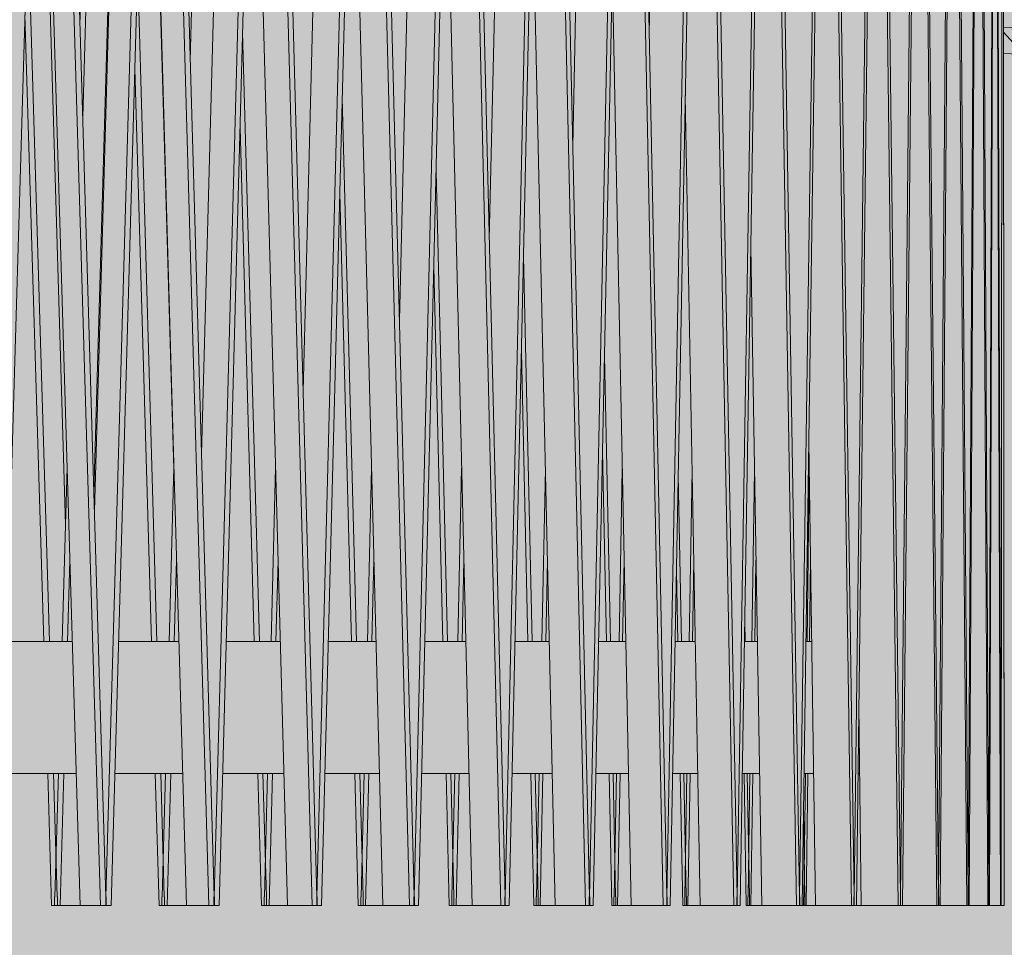
# Model space of a CAD drawing. Units: millimetres. Extents: x -5033312433 to -5033191661, y -4800 to 40519.
# Drawn here: x -5033243309 to -5033242564, y 24893 to 25596 of the extents above; entities that cross this region are included whole.
import ezdxf

# ---------------------------------------------------------------- set-up
doc = ezdxf.new("R2010")
doc.units = ezdxf.units.MM
doc.header["$MEASUREMENT"] = 0
doc.layers.add('2D Drafting - General_Pen_No__105', color=7, linetype='Continuous', lineweight=13, true_color=0xcae6ff)
doc.layers.add('Shell - Roof_Pen_No__102', color=7, linetype='Continuous', lineweight=13, true_color=0xcccccc)
for name, color, linetype in [('Interior - Stair & Railing', 7, 'Continuous'), ('Shell - Roof', 7, 'Continuous'), ('Structural - Bearing', 7, 'Continuous')]:
    doc.layers.add(name, color=color, linetype=linetype)
for name, color, linetype, lineweight in [('Interior - Stair & Railing_Pen_No__1', 7, 'Continuous', 13), ('Shell - Roof_Pen_No__1', 7, 'Continuous', 13), ('Structural - Bearing_Pen_No__1', 7, 'Continuous', 13)]:
    doc.layers.add(name, color=color, linetype=linetype, lineweight=lineweight)

# ---------------------------------------------------------------- blocks, each defined once
blk = doc.blocks.new('Section Element_92', base_point=(-5040294756.51, 0))
at = {"layer": 'Shell - Roof_Pen_No__102', "linetype": 'Continuous', "lineweight": 13, "true_color": 0xcccccc}
h = blk.add_hatch(dxfattribs=at)
h.set_pattern_fill('Grid_5x5_Diagonal', color=254, style=0, pattern_type=2)
h.set_pattern_definition([(132.2, (-5033229271.29, 24920.05), (37.04023, 33.58603), []), (42.2, (-5033229271.29, 24920.05), (-33.58603, 37.04023), [])])
h.paths.add_polyline_path([(-5033229270.31, 24940), (-5033242564.37, 25590.19), (-5033242564.35, 25570.19), (-5033229270.31, 24920)])
at = {"layer": 'Shell - Roof_Pen_No__1', "color": 7, "linetype": 'Continuous', "lineweight": 13}
for p, q in [((-5033242564.37, 25590.19), (-5033229270.31, 24940)), ((-5033229270.31, 24920), (-5033242564.35, 25570.19))]:
    blk.add_line(p, q, dxfattribs=at)
blk = doc.blocks.new('Section Element_238', base_point=(-5040294756.510036, 0))
at = {"layer": 'Structural - Bearing_Pen_No__1', "color": 7, "linetype": 'Continuous', "lineweight": 13}
for p, q in [((-5033244069.996388, 25125), (-5033244010.601606, 25125)), ((-5033244010.601606, 25125), (-5033243990.080097, 25125)), ((-5033243983.127659, 25125), (-5033243909.147301, 25125)), ((-5033243902.194863, 25125), (-5033243892.84164, 25125)), ((-5033243883.916698, 25125), (-5033243812.45733, 25125)), ((-5033243803.532388, 25125), (-5033243796.288008, 25125)), ((-5033243785.430873, 25125), (-5033243771.299062, 25125)), ((-5033243771.299062, 25125), (-5033243716.815259, 25125)), ((-5033243705.958125, 25125), (-5033243700.855309, 25125)), ((-5033243688.11502, 25125), (-5033243654.382817, 25125)), ((-5033243654.382817, 25125), (-5033243622.653082, 25125)), ((-5033243609.912794, 25125), (-5033243606.97459, 25125)), ((-5033243592.408693, 25125), (-5033243540.388283, 25125)), ((-5033243540.388283, 25125), (-5033243530.396107, 25125)), ((-5033243515.83021, 25125), (-5033243515.069888, 25125)), ((-5033243498.744173, 25125), (-5033243440.461034, 25125)), ((-5033243407.544521, 25125), (-5033243353.254081, 25125)), ((-5033243319.221664, 25125), (-5033243269.169139, 25125)), ((-5033243234.174536, 25125), (-5033243223.794898, 25125)), ((-5033243223.794898, 25125), (-5033243188.586001, 25125)), ((-5033243152.787273, 25125), (-5033243129.195172, 25125)), ((-5033243129.195172, 25125), (-5033243111.868641, 25125)), ((-5033243075.427483, 25125), (-5033243041.200971, 25125)), ((-5033243041.200971, 25125), (-5033243039.363573, 25125)), ((-5033243002.44458, 25125), (-5033242971.398286, 25125)), ((-5033242934.168212, 25125), (-5033242908.27976, 25125)), ((-5033242870.906766, 25125), (-5033242850.29309, 25125)), ((-5033242812.945979, 25125), (-5033242797.700186, 25125)), ((-5033242760.547647, 25125), (-5033242750.738597, 25125)), ((-5033242713.948439, 25125), (-5033242709.620439, 25125)), ((-5033244069.996388, 25025), (-5033244010.601606, 25025)), ((-5033244010.601606, 25025), (-5033243993.529562, 25025)), ((-5033243986.576891, 25025), (-5033243905.698471, 25025)), ((-5033243898.7458, 25025), (-5033243896.267728, 25025)), ((-5033243887.342554, 25025), (-5033243809.031873, 25025)), ((-5033243800.106699, 25025), (-5033243799.675243, 25025)), ((-5033243788.817879, 25025), (-5033243771.299062, 25025)), ((-5033243771.299062, 25025), (-5033243713.428648, 25025)), ((-5033243691.447879, 25025), (-5033243654.382817, 25025)), ((-5033243654.382817, 25025), (-5033243619.320612, 25025)), ((-5033243595.67235, 25025), (-5033243540.388283, 25025)), ((-5033243540.388283, 25025), (-5033243527.13283, 25025)), ((-5033243501.923888, 25025), (-5033243437.28169, 25025)), ((-5033243410.625932, 25025), (-5033243350.17303, 25025)), ((-5033243322.190852, 25025), (-5033243266.200297, 25025)), ((-5033243237.01809, 25025), (-5033243223.794898, 25025)), ((-5033243223.794898, 25025), (-5033243185.742779, 25025)), ((-5033243155.49235, 25025), (-5033243129.195172, 25025)), ((-5033243129.195172, 25025), (-5033243109.16388, 25025)), ((-5033243077.981864, 25025), (-5033243041.200971, 25025)), ((-5033243041.200971, 25025), (-5033243036.80949, 25025)), ((-5033243004.836728, 25025), (-5033242969.006416, 25025)), ((-5033242936.387322, 25025), (-5033242906.060909, 25025)), ((-5033242872.942815, 25025), (-5033242848.257278, 25025)), ((-5033242814.789771, 25025), (-5033242795.856609, 25025)), ((-5033242762.190853, 25025), (-5033242749.095582, 25025)), ((-5033242715.383638, 25025), (-5033242708.185407, 25025)), ((-5033242674.579543, 25025), (-5033242673.310863, 25025))]:
    blk.add_line(p, q, dxfattribs=at)
blk = doc.blocks.new('Section Element_252', base_point=(-5040294756.51, 0))
at = {"layer": 'Interior - Stair & Railing_Pen_No__1', "color": 7, "linetype": 'Continuous', "lineweight": 13}
for p, q in [((-5033243243.81, 24931.54), (-5033243282.21, 26224.99)), ((-5033243325.16, 24925), (-5033243286.77, 26218.08)), ((-5033243286.26, 26218.08), (-5033243247.87, 24925)), ((-5033243294.19, 25967.91), (-5033243263.23, 24925)), ((-5033243243.57, 24931.55), (-5033243243.81, 24931.54)), ((-5033243243.57, 24925), (-5033243243.57, 24931.55)), ((-5033243263.23, 24925), (-5033243247.87, 24925)), ((-5033243247.87, 24925), (-5033243243.57, 24925))]:
    blk.add_line(p, q, dxfattribs=at)
blk = doc.blocks.new('Section Element_253', base_point=(-5040294756.51, 0))
at = {"layer": 'Interior - Stair & Railing_Pen_No__1', "color": 7, "linetype": 'Continuous', "lineweight": 13}
for p, q in [((-5033243206.97, 26224.99), (-5033243243.78, 24931.54)), ((-5033243161.95, 24931.54), (-5033243198.73, 26224.99)), ((-5033243239.86, 24925), (-5033243203.09, 26218.08)), ((-5033243202.6, 26218.08), (-5033243165.84, 24925)), ((-5033243230.57, 25995), (-5033243252.49, 25224)), ((-5033243211.38, 25926.66), (-5033243182.9, 24925)), ((-5033243243.98, 24931.55), (-5033243243.98, 24925)), ((-5033243243.78, 24931.54), (-5033243243.98, 24931.55)), ((-5033243161.72, 24931.55), (-5033243161.95, 24931.54)), ((-5033243161.72, 24925), (-5033243161.72, 24931.55)), ((-5033243243.57, 24925), (-5033243239.86, 24925)), ((-5033243182.9, 24925), (-5033243165.84, 24925)), ((-5033243165.84, 24925), (-5033243161.72, 24925))]:
    blk.add_line(p, q, dxfattribs=at)
blk = doc.blocks.new('Section Element_254', base_point=(-5040294756.51, 0))
at = {"layer": 'Interior - Stair & Railing_Pen_No__1', "color": 7, "linetype": 'Continuous', "lineweight": 13}
for p, q in [((-5033243126.9, 26224.99), (-5033243161.89, 24931.54)), ((-5033243084.08, 24931.54), (-5033243119.07, 26224.99)), ((-5033243158.2, 24925), (-5033243123.22, 26218.08)), ((-5033243122.75, 26218.08), (-5033243087.78, 24925)), ((-5033243151.8, 25995), (-5033243171.5, 25267.15)), ((-5033243132.33, 25881.37), (-5033243106.46, 24925)), ((-5033243162.11, 24931.55), (-5033243162.11, 24925)), ((-5033243161.89, 24931.54), (-5033243162.11, 24931.55)), ((-5033243083.86, 24931.55), (-5033243084.08, 24931.54)), ((-5033243083.86, 24925), (-5033243083.86, 24931.55)), ((-5033243161.72, 24925), (-5033243158.2, 24925)), ((-5033243106.46, 24925), (-5033243087.78, 24925)), ((-5033243087.78, 24925), (-5033243083.86, 24925))]:
    blk.add_line(p, q, dxfattribs=at)
blk = doc.blocks.new('Section Element_255', base_point=(-5040294756.51, 0))
at = {"layer": 'Interior - Stair & Railing_Pen_No__1', "color": 7, "linetype": 'Continuous', "lineweight": 13}
for p, q in [((-5033243050.99, 26224.99), (-5033243084.05, 24931.54)), ((-5033243010.55, 24931.54), (-5033243043.59, 26224.99)), ((-5033243080.54, 24925), (-5033243047.51, 26218.08)), ((-5033243047.07, 26218.08), (-5033243014.04, 24925)), ((-5033243077.07, 25995), (-5033243094.45, 25314.83)), ((-5033243057.39, 25830.96), (-5033243034.26, 24925)), ((-5033243084.23, 24931.55), (-5033243084.23, 24925)), ((-5033243084.05, 24931.54), (-5033243084.23, 24931.55)), ((-5033243010.34, 24931.55), (-5033243010.55, 24931.54)), ((-5033243010.34, 24925), (-5033243010.34, 24931.55)), ((-5033243083.86, 24925), (-5033243080.54, 24925)), ((-5033243034.26, 24925), (-5033243014.04, 24925)), ((-5033243014.04, 24925), (-5033243010.34, 24925))]:
    blk.add_line(p, q, dxfattribs=at)
blk = doc.blocks.new('Section Element_256', base_point=(-5040294756.51, 0))
at = {"layer": 'Interior - Stair & Railing_Pen_No__1', "color": 7, "linetype": 'Continuous', "lineweight": 13}
for p, q in [((-5033242979.55, 26224.99), (-5033243010.5, 24931.54)), ((-5033242941.69, 24931.54), (-5033242972.63, 26224.99)), ((-5033243007.23, 24925), (-5033242976.3, 26218.08)), ((-5033242975.89, 26218.08), (-5033242944.96, 24925)), ((-5033243006.71, 25995), (-5033243021.71, 25368.32)), ((-5033242986.92, 25773.96), (-5033242966.61, 24925)), ((-5033243010.69, 24931.55), (-5033243010.69, 24925)), ((-5033243010.5, 24931.54), (-5033243010.69, 24931.55)), ((-5033242941.49, 24931.55), (-5033242941.69, 24931.54)), ((-5033242941.49, 24925), (-5033242941.49, 24931.55)), ((-5033243010.34, 24925), (-5033243007.23, 24925)), ((-5033242966.61, 24925), (-5033242944.96, 24925)), ((-5033242944.96, 24925), (-5033242941.49, 24925))]:
    blk.add_line(p, q, dxfattribs=at)
blk = doc.blocks.new('Section Element_257', base_point=(-5040294756.51, 0))
at = {"layer": 'Interior - Stair & Railing_Pen_No__1', "color": 7, "linetype": 'Continuous', "lineweight": 13}
for p, q in [((-5033242912.93, 26224.99), (-5033242941.64, 24931.54)), ((-5033242877.81, 24931.54), (-5033242906.51, 26224.99)), ((-5033242938.61, 24925), (-5033242909.91, 26218.08)), ((-5033242909.53, 26218.08), (-5033242880.84, 24925)), ((-5033242941.04, 25995), (-5033242953.59, 25429.34)), ((-5033242921.22, 25708.34), (-5033242903.84, 24925)), ((-5033242941.82, 24931.55), (-5033242941.82, 24925)), ((-5033242941.64, 24931.54), (-5033242941.82, 24931.55)), ((-5033242877.63, 24931.55), (-5033242877.81, 24931.54)), ((-5033242877.63, 24925), (-5033242877.63, 24931.55)), ((-5033242941.49, 24925), (-5033242938.61, 24925)), ((-5033242903.84, 24925), (-5033242880.84, 24925)), ((-5033242880.84, 24925), (-5033242877.63, 24925))]:
    blk.add_line(p, q, dxfattribs=at)
blk = doc.blocks.new('Section Element_258', base_point=(-5040294756.51, 0))
at = {"layer": 'Interior - Stair & Railing_Pen_No__1', "color": 7, "linetype": 'Continuous', "lineweight": 13}
for p, q in [((-5033242851.42, 26224.99), (-5033242877.76, 24931.54)), ((-5033242819.19, 24931.54), (-5033242845.53, 26224.99)), ((-5033242874.98, 24925), (-5033242848.65, 26218.08)), ((-5033242848.3, 26218.08), (-5033242821.98, 24925)), ((-5033242880.35, 25995), (-5033242890.43, 25500.26)), ((-5033242860.6, 25631.25), (-5033242846.22, 24925)), ((-5033242877.93, 24931.55), (-5033242877.93, 24925)), ((-5033242877.76, 24931.54), (-5033242877.93, 24931.55)), ((-5033242819.03, 24931.55), (-5033242819.19, 24931.54)), ((-5033242819.03, 24925), (-5033242819.03, 24931.55)), ((-5033242877.63, 24925), (-5033242874.98, 24925)), ((-5033242846.22, 24925), (-5033242821.98, 24925)), ((-5033242821.98, 24925), (-5033242819.03, 24925))]:
    blk.add_line(p, q, dxfattribs=at)
blk = doc.blocks.new('Section Element_259', base_point=(-5040294756.51, 0))
at = {"layer": 'Interior - Stair & Railing_Pen_No__1', "color": 7, "linetype": 'Continuous', "lineweight": 13}
for p, q in [((-5033242795.3, 26224.99), (-5033242819.15, 24931.54)), ((-5033242766.12, 24931.54), (-5033242789.96, 26224.99)), ((-5033242816.63, 24925), (-5033242792.79, 26218.08)), ((-5033242792.48, 26218.08), (-5033242768.64, 24925)), ((-5033242824.92, 25995), (-5033242832.49, 25584.55)), ((-5033242805.32, 25538.46), (-5033242794.01, 24925)), ((-5033242819.3, 24931.55), (-5033242819.3, 24925)), ((-5033242819.15, 24931.54), (-5033242819.3, 24931.55)), ((-5033242765.97, 24931.55), (-5033242766.12, 24931.54)), ((-5033242765.97, 24925), (-5033242765.97, 24931.55)), ((-5033242819.03, 24925), (-5033242816.63, 24925)), ((-5033242794.01, 24925), (-5033242768.64, 24925)), ((-5033242768.64, 24925), (-5033242765.97, 24925))]:
    blk.add_line(p, q, dxfattribs=at)
blk = doc.blocks.new('Section Element_260', base_point=(-5040294756.51, 0))
at = {"layer": 'Interior - Stair & Railing_Pen_No__1', "color": 7, "linetype": 'Continuous', "lineweight": 13}
for p, q in [((-5033242744.82, 26224.99), (-5033242766.08, 24931.54)), ((-5033242718.81, 24931.54), (-5033242740.07, 26224.99)), ((-5033242763.83, 24925), (-5033242742.59, 26218.08)), ((-5033242742.3, 26218.08), (-5033242721.06, 24925)), ((-5033242755.64, 25423.49), (-5033242747.45, 24925)), ((-5033242766.21, 24931.55), (-5033242766.21, 24925)), ((-5033242766.08, 24931.54), (-5033242766.21, 24931.55)), ((-5033242718.68, 24931.55), (-5033242718.81, 24931.54)), ((-5033242718.68, 24925), (-5033242718.68, 24931.55)), ((-5033242765.97, 24925), (-5033242763.83, 24925)), ((-5033242747.45, 24925), (-5033242721.06, 24925)), ((-5033242721.06, 24925), (-5033242718.68, 24925))]:
    blk.add_line(p, q, dxfattribs=at)
blk = doc.blocks.new('Section Element_261', base_point=(-5040294756.51, 0))
at = {"layer": 'Interior - Stair & Railing_Pen_No__1', "color": 7, "linetype": 'Continuous', "lineweight": 13}
for p, q in [((-5033242700.22, 26224.99), (-5033242718.78, 24931.54)), ((-5033242677.5, 24931.54), (-5033242696.06, 26224.99)), ((-5033242716.82, 24925), (-5033242698.26, 26218.08)), ((-5033242698.01, 26218.08), (-5033242679.46, 24925)), ((-5033242711.78, 25275.79), (-5033242706.75, 24925)), ((-5033242718.9, 24931.55), (-5033242718.9, 24925)), ((-5033242677.38, 24925), (-5033242677.38, 24931.55)), ((-5033242718.68, 24925), (-5033242716.82, 24925)), ((-5033242706.75, 24925), (-5033242679.46, 24925)), ((-5033242679.46, 24925), (-5033242677.38, 24925))]:
    blk.add_line(p, q, dxfattribs=at)
blk = doc.blocks.new('Section Element_262', base_point=(-5040294756.51, 0))
at = {"layer": 'Interior - Stair & Railing_Pen_No__1', "color": 7, "linetype": 'Continuous', "lineweight": 13}
for p, q in [((-5033242661.68, 26224.99), (-5033242677.47, 24931.54)), ((-5033242642.35, 24931.54), (-5033242658.14, 26224.99)), ((-5033242675.8, 24925), (-5033242660.02, 26218.08)), ((-5033242659.81, 26218.08), (-5033242644.02, 24925)), ((-5033242673.95, 25076.97), (-5033242672.09, 24925)), ((-5033242677.57, 24931.55), (-5033242677.57, 24925)), ((-5033242642.26, 24925), (-5033242642.26, 24931.55)), ((-5033242677.38, 24925), (-5033242675.8, 24925)), ((-5033242672.09, 24925), (-5033242644.02, 24925)), ((-5033242644.02, 24925), (-5033242642.26, 24925))]:
    blk.add_line(p, q, dxfattribs=at)
blk = doc.blocks.new('Section Element_263', base_point=(-5040294756.51, 0))
at = {"layer": 'Interior - Stair & Railing_Pen_No__1', "color": 7, "linetype": 'Continuous', "lineweight": 13}
for p, q in [((-5033242629.39, 26224.99), (-5033242642.33, 24931.54)), ((-5033242613.55, 24931.54), (-5033242626.49, 26224.99)), ((-5033242640.96, 24925), (-5033242628.02, 26218.08)), ((-5033242627.85, 26218.08), (-5033242614.91, 24925)), ((-5033242642.41, 24931.55), (-5033242642.41, 24925)), ((-5033242613.46, 24925), (-5033242613.46, 24931.55)), ((-5033242642.26, 24925), (-5033242640.96, 24925)), ((-5033242640.96, 24925), (-5033242614.91, 24925)), ((-5033242614.91, 24925), (-5033242613.46, 24925))]:
    blk.add_line(p, q, dxfattribs=at)
blk = doc.blocks.new('Section Element_264', base_point=(-5040294756.51, 0))
at = {"layer": 'Interior - Stair & Railing_Pen_No__1', "color": 7, "linetype": 'Continuous', "lineweight": 13}
for p, q in [((-5033242603.49, 26224.99), (-5033242613.53, 24931.54)), ((-5033242591.2, 24931.54), (-5033242601.24, 26224.99)), ((-5033242612.47, 24925), (-5033242602.43, 26218.08)), ((-5033242602.3, 26218.08), (-5033242592.26, 24925)), ((-5033242613.59, 24931.55), (-5033242613.59, 24925)), ((-5033242591.14, 24925), (-5033242591.14, 24931.55)), ((-5033242613.46, 24925), (-5033242612.47, 24925)), ((-5033242612.47, 24925), (-5033242592.26, 24925)), ((-5033242592.26, 24925), (-5033242591.14, 24925))]:
    blk.add_line(p, q, dxfattribs=at)
blk = doc.blocks.new('Section Element_265', base_point=(-5040294756.51, 0))
at = {"layer": 'Interior - Stair & Railing_Pen_No__1', "color": 7, "linetype": 'Continuous', "lineweight": 13}
for p, q in [((-5033242584.1, 26224.99), (-5033242591.19, 24931.54)), ((-5033242575.42, 24931.54), (-5033242582.51, 26224.99)), ((-5033242590.44, 24925), (-5033242583.35, 26218.08)), ((-5033242583.25, 26218.08), (-5033242576.17, 24925)), ((-5033242591.23, 24931.55), (-5033242591.23, 24925)), ((-5033242575.45, 24925), (-5033242575.37, 24931.01)), ((-5033242575.37, 24931.01), (-5033242575.37, 24931.55)), ((-5033242591.14, 24925), (-5033242590.44, 24925)), ((-5033242590.44, 24925), (-5033242576.17, 24925)), ((-5033242576.17, 24925), (-5033242575.45, 24925))]:
    blk.add_line(p, q, dxfattribs=at)
blk = doc.blocks.new('Section Element_266', base_point=(-5040294756.51, 0))
at = {"layer": 'Interior - Stair & Railing_Pen_No__1', "color": 7, "linetype": 'Continuous', "lineweight": 13}
for p, q in [((-5033242571.3, 26224.99), (-5033242575.41, 24931.54)), ((-5033242566.27, 24931.55), (-5033242570.38, 26224.99)), ((-5033242574.97, 24925), (-5033242570.87, 26218.08)), ((-5033242570.81, 26218.08), (-5033242566.71, 24925)), ((-5033242575.43, 24931.55), (-5033242575.43, 24925)), ((-5033242566.29, 24925), (-5033242566.25, 24931.55)), ((-5033242575.45, 24925), (-5033242575.43, 24925)), ((-5033242575.43, 24925), (-5033242574.97, 24925)), ((-5033242574.97, 24925), (-5033242566.71, 24925)), ((-5033242566.71, 24925), (-5033242566.29, 24925))]:
    blk.add_line(p, q, dxfattribs=at)
blk = doc.blocks.new('Section Element_267', base_point=(-5040294756.51, 0))
at = {"layer": 'Interior - Stair & Railing_Pen_No__1', "color": 7, "linetype": 'Continuous', "lineweight": 13}
for p, q in [((-5033242565.16, 26224.99), (-5033242566.27, 24931.54)), ((-5033242563.8, 24931.55), (-5033242564.91, 26224.99)), ((-5033242566.15, 24925), (-5033242565.04, 26218.08)), ((-5033242565.03, 26218.07), (-5033242563.92, 24925)), ((-5033242566.27, 24931.55), (-5033242566.27, 24925)), ((-5033242566.15, 24925), (-5033242563.92, 24925))]:
    blk.add_line(p, q, dxfattribs=at)
blk = doc.blocks.new('Section Element_268', base_point=(-5040294756.51, 0))
at = {"layer": 'Interior - Stair & Railing_Pen_No__1', "color": 7, "linetype": 'Continuous', "lineweight": 13}
blk.add_line((-5033242675.8, 24925), (-5033242672.09, 24925), dxfattribs=at)
blk = doc.blocks.new('Section Element_269', base_point=(-5040294756.51, 0))
at = {"layer": 'Interior - Stair & Railing_Pen_No__1', "color": 7, "linetype": 'Continuous', "lineweight": 13}
for p, q in [((-5033242713.12, 25125), (-5033242711.47, 25253.85)), ((-5033242710.5, 25186.42), (-5033242711.29, 25125)), ((-5033242715.59, 24931.54), (-5033242714.39, 25025)), ((-5033242712.56, 25025), (-5033242713.84, 24925)), ((-5033242715.69, 24925), (-5033242715.69, 24931.55)), ((-5033242713.84, 24925), (-5033242715.69, 24925)), ((-5033242713.84, 24925), (-5033242706.75, 24925))]:
    blk.add_line(p, q, dxfattribs=at)
blk = doc.blocks.new('Section Element_270', base_point=(-5040294756.51, 0))
at = {"layer": 'Interior - Stair & Railing_Pen_No__1', "color": 7, "linetype": 'Continuous', "lineweight": 13}
for p, q in [((-5033242754.8, 25125), (-5033242752.87, 25254.52)), ((-5033242751.75, 25186.42), (-5033242752.66, 25125)), ((-5033242757.68, 24931.54), (-5033242756.29, 25025)), ((-5033242754.15, 25025), (-5033242755.64, 24925)), ((-5033242715.78, 24997.05), (-5033242714.81, 24931.54)), ((-5033242757.8, 24925), (-5033242757.8, 24931.55)), ((-5033242714.69, 24931.55), (-5033242714.69, 24925)), ((-5033242755.64, 24925), (-5033242757.8, 24925)), ((-5033242755.64, 24925), (-5033242747.45, 24925)), ((-5033242715.69, 24925), (-5033242716.82, 24925))]:
    blk.add_line(p, q, dxfattribs=at)
blk = doc.blocks.new('Section Element_271', base_point=(-5040294756.51, 0))
at = {"layer": 'Interior - Stair & Railing_Pen_No__1', "color": 7, "linetype": 'Continuous', "lineweight": 13}
for p, q in [((-5033242802.3, 25125), (-5033242800.1, 25255.04)), ((-5033242798.83, 25186.42), (-5033242799.87, 25125)), ((-5033242760.31, 25139.42), (-5033242760.07, 25125)), ((-5033242805.59, 24931.54), (-5033242804, 25025)), ((-5033242801.57, 25025), (-5033242803.27, 24925)), ((-5033242759.1, 24925), (-5033242760.8, 25025)), ((-5033242758.37, 25025), (-5033242756.78, 24931.54)), ((-5033242805.72, 24931.55), (-5033242805.59, 24931.54)), ((-5033242805.72, 24925), (-5033242805.72, 24931.55)), ((-5033242756.78, 24931.54), (-5033242756.65, 24931.55)), ((-5033242756.65, 24931.55), (-5033242756.65, 24925)), ((-5033242803.27, 24925), (-5033242805.72, 24925)), ((-5033242803.27, 24925), (-5033242794.01, 24925)), ((-5033242757.8, 24925), (-5033242759.1, 24925))]:
    blk.add_line(p, q, dxfattribs=at)
blk = doc.blocks.new('Section Element_272', base_point=(-5040294756.51, 0))
at = {"layer": 'Interior - Stair & Railing_Pen_No__1', "color": 7, "linetype": 'Continuous', "lineweight": 13}
for p, q in [((-5033242855.42, 25125), (-5033242852.95, 25255.45)), ((-5033242810.63, 25250.82), (-5033242808.24, 25125)), ((-5033242851.54, 25186.42), (-5033242852.71, 25125)), ((-5033242810.96, 25125), (-5033242811.96, 25178.25)), ((-5033242859.09, 24931.54), (-5033242857.32, 25025)), ((-5033242854.6, 25025), (-5033242856.5, 24925)), ((-5033242807.16, 24925), (-5033242809.06, 25025)), ((-5033242806.35, 25025), (-5033242804.58, 24931.54)), ((-5033242859.24, 24931.55), (-5033242859.09, 24931.54)), ((-5033242859.24, 24925), (-5033242859.24, 24931.55)), ((-5033242804.58, 24931.54), (-5033242804.42, 24931.55)), ((-5033242804.42, 24931.55), (-5033242804.42, 24925)), ((-5033242856.5, 24925), (-5033242859.24, 24925)), ((-5033242856.5, 24925), (-5033242846.22, 24925)), ((-5033242805.72, 24925), (-5033242807.16, 24925))]:
    blk.add_line(p, q, dxfattribs=at)
blk = doc.blocks.new('Section Element_273', base_point=(-5040294756.51, 0))
at = {"layer": 'Interior - Stair & Railing_Pen_No__1', "color": 7, "linetype": 'Continuous', "lineweight": 13}
for p, q in [((-5033242866.51, 25341.1), (-5033242862, 25125)), ((-5033242864.99, 25125), (-5033242867.98, 25268.67)), ((-5033242913.91, 25125), (-5033242911.18, 25255.78)), ((-5033242909.64, 25186.42), (-5033242910.92, 25125)), ((-5033242917.94, 24931.54), (-5033242915.99, 25025)), ((-5033242913.01, 25025), (-5033242915.09, 24925)), ((-5033242860.82, 24925), (-5033242862.9, 25025)), ((-5033242859.92, 25025), (-5033242857.97, 24931.54)), ((-5033242918.11, 24931.55), (-5033242917.94, 24931.54)), ((-5033242918.11, 24925), (-5033242918.11, 24931.55)), ((-5033242857.97, 24931.54), (-5033242857.8, 24931.55)), ((-5033242857.8, 24931.55), (-5033242857.8, 24925)), ((-5033242915.09, 24925), (-5033242918.11, 24925)), ((-5033242915.09, 24925), (-5033242903.84, 24925)), ((-5033242859.24, 24925), (-5033242860.82, 24925))]:
    blk.add_line(p, q, dxfattribs=at)
blk = doc.blocks.new('Section Element_274', base_point=(-5040294756.51, 0))
at = {"layer": 'Interior - Stair & Railing_Pen_No__1', "color": 7, "linetype": 'Continuous', "lineweight": 13}
for p, q in [((-5033242927.7, 25416.37), (-5033242921.1, 25125)), ((-5033242924.34, 25125), (-5033242929.31, 25344.05)), ((-5033242977.5, 25125), (-5033242974.53, 25256.07)), ((-5033242972.87, 25186.42), (-5033242974.26, 25125)), ((-5033242981.88, 24931.54), (-5033242979.77, 25025)), ((-5033242976.52, 25025), (-5033242978.79, 24925)), ((-5033242919.81, 24925), (-5033242922.08, 25025)), ((-5033242918.84, 25025), (-5033242916.72, 24931.54)), ((-5033242982.07, 24931.55), (-5033242981.88, 24931.54)), ((-5033242982.07, 24925), (-5033242982.07, 24931.55)), ((-5033242916.72, 24931.54), (-5033242916.53, 24931.55)), ((-5033242916.53, 24931.55), (-5033242916.53, 24925)), ((-5033242978.79, 24925), (-5033242982.07, 24925)), ((-5033242978.79, 24925), (-5033242966.61, 24925)), ((-5033242918.11, 24925), (-5033242919.81, 24925))]:
    blk.add_line(p, q, dxfattribs=at)
blk = doc.blocks.new('Section Element_275', base_point=(-5040294756.51, 0))
at = {"layer": 'Interior - Stair & Railing_Pen_No__1', "color": 7, "linetype": 'Continuous', "lineweight": 13}
for p, q in [((-5033242993.94, 25480.62), (-5033242985.28, 25125)), ((-5033242988.76, 25125), (-5033242995.67, 25408.39)), ((-5033243045.92, 25125), (-5033243042.72, 25256.31)), ((-5033243040.93, 25186.42), (-5033243042.43, 25125)), ((-5033243050.63, 24931.54), (-5033243048.35, 25025)), ((-5033243044.86, 25025), (-5033243047.3, 24925)), ((-5033242983.89, 24925), (-5033242986.33, 25025)), ((-5033242982.84, 25025), (-5033242980.56, 24931.54)), ((-5033243050.82, 24931.55), (-5033243050.63, 24931.54)), ((-5033243050.82, 24925), (-5033243050.82, 24931.55)), ((-5033242980.56, 24931.54), (-5033242980.37, 24931.55)), ((-5033242980.37, 24931.55), (-5033242980.37, 24925)), ((-5033243047.3, 24925), (-5033243050.82, 24925)), ((-5033243047.3, 24925), (-5033243034.26, 24925)), ((-5033242982.07, 24925), (-5033242983.89, 24925))]:
    blk.add_line(p, q, dxfattribs=at)
blk = doc.blocks.new('Section Element_276', base_point=(-5040294756.51, 0))
at = {"layer": 'Interior - Stair & Railing_Pen_No__1', "color": 7, "linetype": 'Continuous', "lineweight": 13}
for p, q in [((-5033243064.91, 25536.57), (-5033243054.23, 25125)), ((-5033243057.95, 25125), (-5033243066.76, 25464.43)), ((-5033243118.84, 25125), (-5033243115.43, 25256.53)), ((-5033243113.53, 25186.42), (-5033243115.12, 25125)), ((-5033243123.86, 24931.54), (-5033243121.43, 25025)), ((-5033243117.72, 25025), (-5033243120.31, 24925)), ((-5033243052.76, 24925), (-5033243055.35, 25025)), ((-5033243051.64, 25025), (-5033243049.21, 24931.54)), ((-5033243124.07, 24931.55), (-5033243123.86, 24931.54)), ((-5033243124.07, 24925), (-5033243124.07, 24931.55)), ((-5033243049.21, 24931.54), (-5033243049, 24931.55)), ((-5033243049, 24931.55), (-5033243049, 24925)), ((-5033243120.31, 24925), (-5033243124.07, 24925)), ((-5033243120.31, 24925), (-5033243106.46, 24925)), ((-5033243050.82, 24925), (-5033243052.76, 24925))]:
    blk.add_line(p, q, dxfattribs=at)
blk = doc.blocks.new('Section Element_277', base_point=(-5040294756.51, 0))
at = {"layer": 'Interior - Stair & Railing_Pen_No__1', "color": 7, "linetype": 'Continuous', "lineweight": 13}
for p, q in [((-5033243168.16, 25995), (-5033243179.96, 25564.75)), ((-5033243140.31, 25586.16), (-5033243127.66, 25125)), ((-5033243131.59, 25125), (-5033243142.26, 25514.09)), ((-5033243195.94, 25125), (-5033243192.33, 25256.72)), ((-5033243190.33, 25186.42), (-5033243192.02, 25125)), ((-5033243201.25, 24931.54), (-5033243198.69, 25025)), ((-5033243194.76, 25025), (-5033243197.5, 24925)), ((-5033243126.11, 24925), (-5033243128.85, 25025)), ((-5033243124.92, 25025), (-5033243122.36, 24931.54)), ((-5033243201.47, 24931.55), (-5033243201.25, 24931.54)), ((-5033243201.47, 24925), (-5033243201.47, 24931.55)), ((-5033243122.36, 24931.54), (-5033243122.14, 24931.55)), ((-5033243122.14, 24931.55), (-5033243122.14, 24925)), ((-5033243197.5, 24925), (-5033243201.47, 24925)), ((-5033243197.5, 24925), (-5033243182.9, 24925)), ((-5033243124.07, 24925), (-5033243126.11, 24925))]:
    blk.add_line(p, q, dxfattribs=at)
blk = doc.blocks.new('Section Element_278', base_point=(-5040294756.51, 0))
at = {"layer": 'Interior - Stair & Railing_Pen_No__1', "color": 7, "linetype": 'Continuous', "lineweight": 13}
for p, q in [((-5033243263.43, 25592.41), (-5033243251.84, 25995)), ((-5033243247.73, 25995), (-5033243261.34, 25521.94)), ((-5033243232.75, 25937.83), (-5033243252.9, 25237.61)), ((-5033243211.53, 25921.33), (-5033243192.37, 25255.44)), ((-5033243219.79, 25630.79), (-5033243205.24, 25125)), ((-5033243209.36, 25125), (-5033243221.84, 25558.79)), ((-5033243276.88, 25125), (-5033243273.08, 25256.89)), ((-5033243270.99, 25186.42), (-5033243272.76, 25125)), ((-5033243282.45, 24931.54), (-5033243279.76, 25025)), ((-5033243275.64, 25025), (-5033243278.51, 24925)), ((-5033243203.6, 24925), (-5033243206.48, 25025)), ((-5033243202.36, 25025), (-5033243199.67, 24931.54)), ((-5033243282.68, 24931.55), (-5033243282.45, 24931.54)), ((-5033243282.68, 24925), (-5033243282.68, 24931.55)), ((-5033243199.67, 24931.54), (-5033243199.44, 24931.55)), ((-5033243199.44, 24931.55), (-5033243199.44, 24925)), ((-5033243278.51, 24925), (-5033243282.68, 24925)), ((-5033243278.51, 24925), (-5033243263.23, 24925)), ((-5033243201.47, 24925), (-5033243203.6, 24925))]:
    blk.add_line(p, q, dxfattribs=at)
blk = doc.blocks.new('Section Element_279', base_point=(-5040294756.51, 0))
at = {"layer": 'Interior - Stair & Railing_Pen_No__1', "color": 7, "linetype": 'Continuous', "lineweight": 13}
for p, q in [((-5033243295.58, 25921.27), (-5033243274.34, 25213.31)), ((-5033243302.99, 25671.52), (-5033243286.6, 25125)), ((-5033243290.89, 25125), (-5033243305.13, 25599.58)), ((-5033243284.89, 24925), (-5033243287.89, 25025)), ((-5033243283.6, 25025), (-5033243280.79, 24931.54)), ((-5033243280.79, 24931.54), (-5033243280.55, 24931.55)), ((-5033243280.55, 24931.55), (-5033243280.55, 24925)), ((-5033243282.68, 24925), (-5033243284.89, 24925))]:
    blk.add_line(p, q, dxfattribs=at)

msp = doc.modelspace()

# ---------------------------------------------------------------- hatches: boundary and pattern name
at = {"layer": '2D Drafting - General_Pen_No__105', "linetype": 'Continuous', "lineweight": 13, "true_color": 0xcae6ff}
msp.add_hatch(color=254, dxfattribs=at).paths.add_polyline_path([(-5033266490.08, -1662.01), (-5033191802.49, -1662.01), (-5033191802.49, 40518.68), (-5033266490.08, 40518.68)])

# ---------------------------------------------------------------- block references
at = {"layer": 'Interior - Stair & Railing', "lineweight": 0}
for name in ['Section Element_279', 'Section Element_252', 'Section Element_278', 'Section Element_253', 'Section Element_277', 'Section Element_254', 'Section Element_276', 'Section Element_255', 'Section Element_275', 'Section Element_256', 'Section Element_274', 'Section Element_257', 'Section Element_273', 'Section Element_258', 'Section Element_272', 'Section Element_259', 'Section Element_271', 'Section Element_260', 'Section Element_270', 'Section Element_261', 'Section Element_269', 'Section Element_262', 'Section Element_263', 'Section Element_264', 'Section Element_265', 'Section Element_266', 'Section Element_267', 'Section Element_268']:
    msp.add_blockref(name, (-5040294756.51, 0), dxfattribs=at)
at = {"layer": 'Shell - Roof', "lineweight": 0}
msp.add_blockref('Section Element_92', (-5040294756.51, 0), dxfattribs=at)
at = {"layer": 'Structural - Bearing', "lineweight": 0}
msp.add_blockref('Section Element_238', (-5040294756.51, 0), dxfattribs=at)

doc.saveas('drawing.dxf')
